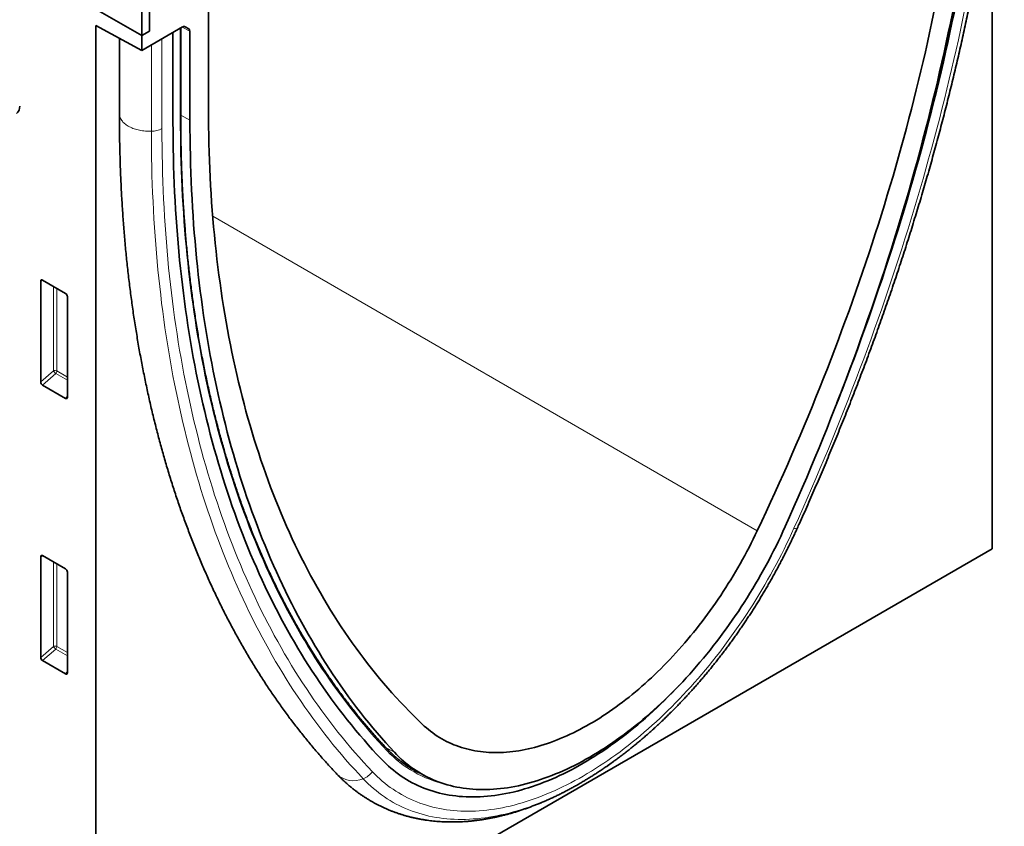
# Model space of a CAD drawing. Units: millimetres. Extents: x 75 to 2100, y 0 to 1460.
# Drawn here: x 864 to 1047, y 189 to 339 of the extents above; entities that cross this region are included whole.
import ezdxf

# ---------------------------------------------------------------- set-up
doc = ezdxf.new("R2010")
doc.units = ezdxf.units.MM
doc.header["$LTSCALE"] = 5
doc.linetypes.add('SLD-Durchgehend', pattern=[0])
doc.layers.get('0').update_dxf_attribs({"color": 1})
doc.layers.add('133730', color=7, linetype='Continuous')
doc.layers.add('TANGENT EDGES', color=4, linetype='Continuous')

# ---------------------------------------------------------------- blocks, each defined once
blk = doc.blocks.new('1042617-M_C_ISOMETRIC VIEW')
at = {"layer": '133730', "linetype": 'SLD-Durchgehend', "lineweight": 35}
for p, q in [((1044.61, 240.69), (1044.61, 365.98)), ((886.93, 335.83), (886.93, 354.51)), ((888.34, 336.65), (888.34, 355.33)), ((886.93, 335.83), (868.29, 346.59)), ((899.3, 342.57), (899.3, 322.15)), ((888.34, 336.65), (888.34, 340.32)), ((878.44, 337.7), (886.93, 333.06)), ((878.44, 337.7), (878.44, 144.76)), ((894.5, 337.43), (886.93, 333.06)), ((888.34, 336.65), (886.93, 335.83)), ((892.72, 319.79), (892.72, 336.4)), ((894.16, 320.68), (894.16, 337.23)), ((895, 337.48), (895.65, 337.11)), ((895.86, 320.17), (895.86, 336.65)), ((882.79, 335.32), (882.79, 321.35)), ((886.93, 335.83), (886.93, 333.06)), ((868.19, 271.66), (868.19, 290.31)), ((868.54, 290.51), (872.79, 288.06)), ((873.14, 287.46), (873.14, 268.81)), ((872.8, 268.58), (868.52, 271.06)), ((868.19, 220.59), (868.19, 239.24)), ((868.54, 239.44), (872.79, 236.98)), ((878.44, 144.76), (1044.61, 240.69)), ((873.14, 236.38), (873.14, 217.73)), ((872.8, 217.51), (868.52, 219.98)), ((937.48, 199.68), (939.34, 198.68)), ((973.34, 200.52), (973.53, 200.66))]:
    blk.add_line(p, q, dxfattribs=at)
at = {"layer": '133730', "linetype": 'SLD-Durchgehend', "lineweight": 35, "flags": 128}
for points in [[(1015.84, 267.76), (1016.2, 268.67), (1016.91, 270.5), (1017.61, 272.34), (1018.31, 274.17), (1019, 276.01), (1019.68, 277.85), (1020.35, 279.68), (1021.01, 281.52), (1021.66, 283.36), (1022.31, 285.2), (1022.94, 287.04), (1023.57, 288.88), (1024.19, 290.71), (1024.8, 292.55), (1025.4, 294.39), (1026, 296.23), (1026.58, 298.07), (1027.16, 299.9), (1027.72, 301.74), (1028.28, 303.57), (1028.83, 305.41), (1029.37, 307.24), (1029.9, 309.07), (1030.42, 310.9), (1030.93, 312.73), (1031.44, 314.56), (1031.93, 316.39), (1032.42, 318.22), (1032.9, 320.04), (1033.36, 321.86), (1033.82, 323.69), (1034.27, 325.51), (1034.71, 327.32), (1035.15, 329.14), (1035.57, 330.96), (1035.98, 332.77), (1036.38, 334.58), (1036.78, 336.39), (1037.16, 338.19), (1037.54, 339.99), (1037.91, 341.79), (1038.26, 343.59), (1038.61, 345.39), (1038.95, 347.18), (1039.28, 348.97), (1039.6, 350.76), (1039.91, 352.54), (1040.21, 354.32), (1040.5, 356.1), (1040.79, 357.88), (1041.06, 359.65), (1041.32, 361.42), (1041.58, 363.18), (1041.82, 364.94), (1042.05, 366.7), (1042.28, 368.45), (1042.5, 370.2), (1042.7, 371.95), (1042.9, 373.69), (1043.09, 375.43), (1043.26, 377.16), (1043.43, 378.89), (1043.59, 380.62), (1043.74, 382.34), (1043.88, 384.06), (1044.01, 385.77), (1044.13, 387.48), (1044.24, 389.18), (1044.34, 390.88), (1044.43, 392.57), (1044.51, 394.26), (1044.59, 395.95), (1044.65, 397.63), (1044.7, 399.3), (1044.75, 400.97), (1044.78, 402.63), (1044.8, 404.29), (1044.82, 405.94), (1044.82, 407.59)], [(1015.84, 267.76), (1016.2, 268.67), (1016.91, 270.5), (1017.61, 272.34), (1018.31, 274.17), (1019, 276.01), (1019.68, 277.85), (1020.35, 279.68), (1021.01, 281.52), (1021.66, 283.36), (1022.31, 285.2), (1022.94, 287.04), (1023.57, 288.88), (1024.19, 290.71), (1024.8, 292.55), (1025.4, 294.39), (1026, 296.23), (1026.58, 298.07), (1027.16, 299.9), (1027.72, 301.74), (1028.28, 303.57), (1028.83, 305.41), (1029.37, 307.24), (1029.9, 309.07), (1030.42, 310.9), (1030.93, 312.73), (1031.44, 314.56), (1031.93, 316.39), (1032.42, 318.22), (1032.9, 320.04), (1033.36, 321.86), (1033.82, 323.69), (1034.27, 325.51), (1034.71, 327.32), (1035.15, 329.14), (1035.57, 330.96), (1035.98, 332.77), (1036.38, 334.58), (1036.78, 336.39), (1037.16, 338.19), (1037.54, 339.99), (1037.91, 341.79), (1038.26, 343.59), (1038.61, 345.39), (1038.95, 347.18), (1039.28, 348.97), (1039.6, 350.76), (1039.91, 352.54), (1040.21, 354.32), (1040.5, 356.1), (1040.79, 357.88), (1041.06, 359.65), (1041.32, 361.42), (1041.58, 363.18), (1041.82, 364.94), (1042.05, 366.7), (1042.28, 368.45), (1042.5, 370.2), (1042.7, 371.95), (1042.9, 373.69), (1043.09, 375.43), (1043.26, 377.16), (1043.43, 378.89), (1043.59, 380.62), (1043.74, 382.34), (1043.88, 384.06), (1044.01, 385.77), (1044.13, 387.48), (1044.24, 389.18), (1044.34, 390.88), (1044.43, 392.57), (1044.51, 394.26), (1044.59, 395.95), (1044.65, 397.63), (1044.7, 399.3), (1044.75, 400.97), (1044.78, 402.63), (1044.8, 404.29), (1044.82, 405.94), (1044.82, 407.59)], [(1044.16, 405.78), (1044.16, 404.13), (1044.14, 402.48), (1044.12, 400.82), (1044.08, 399.15), (1044.04, 397.48), (1043.99, 395.81), (1043.93, 394.13), (1043.85, 392.44), (1043.77, 390.75), (1043.68, 389.06), (1043.58, 387.36), (1043.47, 385.66), (1043.35, 383.95), (1043.22, 382.23), (1043.08, 380.51), (1042.93, 378.79), (1042.77, 377.06), (1042.6, 375.33), (1042.42, 373.6), (1042.23, 371.86), (1042.04, 370.12), (1041.83, 368.37), (1041.61, 366.62), (1041.39, 364.86), (1041.15, 363.1), (1040.91, 361.34), (1040.65, 359.57), (1040.39, 357.81), (1040.11, 356.03), (1039.83, 354.26), (1039.54, 352.48), (1039.24, 350.69), (1038.92, 348.91), (1038.6, 347.12), (1038.27, 345.33), (1037.93, 343.54), (1037.58, 341.74), (1037.23, 339.94), (1036.86, 338.14), (1036.48, 336.33), (1036.1, 334.53), (1035.7, 332.72), (1035.29, 330.91), (1034.88, 329.09), (1034.46, 327.28), (1034.02, 325.46), (1033.58, 323.64), (1033.13, 321.82), (1032.67, 320), (1032.2, 318.17), (1031.72, 316.35), (1031.24, 314.52), (1030.74, 312.69), (1030.24, 310.86), (1029.72, 309.03), (1029.2, 307.19), (1028.66, 305.36), (1028.12, 303.53), (1027.57, 301.69), (1027.01, 299.85), (1026.45, 298.02), (1025.87, 296.18), (1025.28, 294.34), (1024.69, 292.5), (1024.08, 290.66), (1023.47, 288.83), (1022.85, 286.99), (1022.22, 285.15), (1021.58, 283.31), (1020.94, 281.47), (1020.28, 279.63), (1019.62, 277.79), (1018.95, 275.95), (1018.27, 274.11), (1017.58, 272.27), (1016.88, 270.44), (1016.17, 268.6), (1015.46, 266.76), (1014.73, 264.93), (1014, 263.09), (1013.26, 261.26), (1012.52, 259.43), (1011.76, 257.6), (1011, 255.77), (1010.22, 253.94), (1009.44, 252.11), (1008.65, 250.29), (1007.86, 248.46), (1007.05, 246.64), (1006.24, 244.82)], [(1001.07, 244.05), (1001.9, 245.81), (1002.72, 247.57), (1003.53, 249.33), (1004.34, 251.09), (1005.13, 252.86), (1005.92, 254.62), (1006.7, 256.39), (1007.47, 258.16), (1008.24, 259.93), (1008.99, 261.7), (1009.74, 263.48), (1010.48, 265.25), (1011.22, 267.03), (1011.94, 268.81), (1012.65, 270.58), (1013.36, 272.36), (1014.06, 274.14), (1014.75, 275.93), (1015.43, 277.71), (1016.11, 279.49), (1016.77, 281.27), (1017.43, 283.06), (1018.07, 284.84), (1018.71, 286.63), (1019.34, 288.41), (1019.97, 290.19), (1020.58, 291.98), (1021.18, 293.76), (1021.78, 295.55), (1022.37, 297.33), (1022.95, 299.12), (1023.51, 300.9), (1024.08, 302.68), (1024.63, 304.46), (1025.17, 306.24), (1025.7, 308.02), (1026.23, 309.8), (1026.74, 311.58), (1027.25, 313.36), (1027.75, 315.14), (1028.24, 316.91), (1028.72, 318.69), (1029.19, 320.46), (1029.65, 322.23), (1030.1, 324), (1030.55, 325.77), (1030.98, 327.53), (1031.4, 329.3), (1031.82, 331.06), (1032.23, 332.82), (1032.62, 334.58), (1033.01, 336.33), (1033.39, 338.09), (1033.76, 339.84), (1034.12, 341.59), (1034.47, 343.33), (1034.81, 345.08), (1035.14, 346.82), (1035.46, 348.56), (1035.77, 350.29), (1036.08, 352.02), (1036.37, 353.75), (1036.66, 355.48), (1036.93, 357.2), (1037.2, 358.92), (1037.45, 360.64), (1037.7, 362.35), (1037.93, 364.06), (1038.16, 365.76), (1038.38, 367.47), (1038.59, 369.16), (1038.78, 370.86), (1038.97, 372.55), (1039.15, 374.23), (1039.32, 375.92), (1039.48, 377.59), (1039.63, 379.27), (1039.77, 380.94), (1039.9, 382.6), (1040.02, 384.26), (1040.13, 385.92), (1040.24, 387.57), (1040.33, 389.21), (1040.41, 390.85), (1040.48, 392.49), (1040.55, 394.12), (1040.6, 395.74), (1040.64, 397.37), (1040.68, 398.98), (1040.7, 400.59), (1040.72, 402.2), (1040.72, 403.79)], [(899.3, 322.15), (899.3, 320.56), (899.32, 318.97), (899.34, 317.39), (899.38, 315.81), (899.42, 314.24), (899.47, 312.68), (899.54, 311.12), (899.61, 309.57), (899.69, 308.02), (899.78, 306.48), (899.89, 304.95), (900, 303.43), (900.12, 301.91), (900.25, 300.39), (900.39, 298.88), (900.54, 297.38), (900.7, 295.89), (900.87, 294.41), (901.05, 292.93), (901.24, 291.45), (901.44, 289.99), (901.64, 288.53), (901.86, 287.08), (902.09, 285.64), (902.32, 284.2), (902.57, 282.77), (902.83, 281.35), (903.09, 279.94), (903.37, 278.53), (903.65, 277.13), (903.94, 275.74), (904.25, 274.36), (904.56, 272.99), (904.88, 271.62), (905.21, 270.26), (905.55, 268.91), (905.9, 267.57), (906.26, 266.24), (906.63, 264.91), (907.01, 263.59), (907.4, 262.29), (907.79, 260.99), (908.2, 259.69), (908.62, 258.41), (909.04, 257.14), (909.48, 255.87), (909.92, 254.62), (910.37, 253.37), (910.83, 252.13), (911.3, 250.9), (911.78, 249.68), (912.27, 248.47), (912.77, 247.27), (913.28, 246.08), (913.79, 244.9), (914.32, 243.72), (914.85, 242.56), (915.39, 241.4), (915.95, 240.26), (916.51, 239.12), (917.08, 238), (917.65, 236.88), (918.24, 235.78), (918.84, 234.68), (919.44, 233.59), (920.05, 232.52), (920.68, 231.45), (921.31, 230.39), (921.95, 229.35), (922.59, 228.31), (923.25, 227.29), (923.92, 226.27), (924.59, 225.27), (925.27, 224.27), (925.96, 223.29), (926.66, 222.31), (927.37, 221.35), (928.08, 220.4), (928.81, 219.45), (929.54, 218.52), (930.28, 217.6), (931.03, 216.69), (931.78, 215.79), (932.55, 214.9), (933.32, 214.03), (934.1, 213.16), (934.89, 212.3), (935.69, 211.46), (936.49, 210.63), (937.3, 209.8), (938.12, 208.99), (938.95, 208.19)], [(931.36, 201.72), (930.54, 202.59), (929.73, 203.47), (928.93, 204.37), (928.14, 205.28), (927.35, 206.19), (926.57, 207.12), (925.8, 208.06), (925.04, 209.01), (924.28, 209.97), (923.54, 210.94), (922.8, 211.92), (922.07, 212.91), (921.35, 213.91), (920.64, 214.92), (919.93, 215.95), (919.24, 216.98), (918.55, 218.02), (917.87, 219.08), (917.2, 220.14), (916.54, 221.21), (915.88, 222.3), (915.24, 223.39), (914.6, 224.49), (913.97, 225.61), (913.36, 226.73), (912.75, 227.86), (912.14, 229.01), (911.55, 230.16), (910.97, 231.32), (910.39, 232.5), (909.82, 233.68), (909.27, 234.87), (908.72, 236.07), (908.18, 237.28), (907.65, 238.5), (907.12, 239.73), (906.61, 240.96), (906.11, 242.21), (905.61, 243.47), (905.13, 244.73), (904.65, 246.01), (904.18, 247.29), (903.72, 248.58), (903.27, 249.88), (902.83, 251.19), (902.4, 252.51), (901.98, 253.84), (901.57, 255.17), (901.16, 256.52), (900.77, 257.87), (900.38, 259.23), (900.01, 260.6), (899.64, 261.97), (899.28, 263.36), (898.93, 264.75), (898.6, 266.16), (898.27, 267.57), (897.95, 268.98), (897.64, 270.41), (897.33, 271.84), (897.04, 273.28), (896.76, 274.73), (896.49, 276.19), (896.22, 277.65), (895.97, 279.12), (895.73, 280.6), (895.49, 282.09), (895.27, 283.58), (895.05, 285.08), (894.84, 286.59), (894.65, 288.11), (894.46, 289.63), (894.28, 291.16), (894.11, 292.69), (893.96, 294.24), (893.81, 295.79), (893.67, 297.34), (893.54, 298.9), (893.42, 300.47), (893.31, 302.05), (893.21, 303.63), (893.11, 305.22), (893.03, 306.81), (892.96, 308.41), (892.9, 310.02), (892.84, 311.63), (892.8, 313.25), (892.77, 314.88), (892.74, 316.51), (892.73, 318.14), (892.72, 319.79)], [(931.36, 201.72), (930.54, 202.59), (929.73, 203.47), (928.93, 204.37), (928.14, 205.28), (927.35, 206.19), (926.57, 207.12), (925.8, 208.06), (925.04, 209.01), (924.28, 209.97), (923.54, 210.94), (922.8, 211.92), (922.07, 212.91), (921.35, 213.91), (920.64, 214.92), (919.93, 215.95), (919.24, 216.98), (918.55, 218.02), (917.87, 219.08), (917.2, 220.14), (916.54, 221.21), (915.88, 222.3), (915.24, 223.39), (914.6, 224.49), (913.97, 225.61), (913.36, 226.73), (912.75, 227.86), (912.14, 229.01), (911.55, 230.16), (910.97, 231.32), (910.39, 232.5), (909.82, 233.68), (909.27, 234.87), (908.72, 236.07), (908.18, 237.28), (907.65, 238.5), (907.12, 239.73), (906.61, 240.96), (906.11, 242.21), (905.61, 243.47), (905.13, 244.73), (904.65, 246.01), (904.18, 247.29), (903.72, 248.58), (903.27, 249.88), (902.83, 251.19), (902.4, 252.51), (901.98, 253.84), (901.57, 255.17), (901.16, 256.52), (900.77, 257.87), (900.38, 259.23), (900.01, 260.6), (899.64, 261.97), (899.28, 263.36), (898.93, 264.75), (898.6, 266.16), (898.27, 267.57), (897.95, 268.98), (897.64, 270.41), (897.33, 271.84), (897.04, 273.28), (896.76, 274.73), (896.49, 276.19), (896.22, 277.65), (895.97, 279.12), (895.73, 280.6), (895.49, 282.09), (895.27, 283.58), (895.05, 285.08), (894.84, 286.59), (894.65, 288.11), (894.46, 289.63), (894.28, 291.16), (894.11, 292.69), (893.96, 294.24), (893.81, 295.79), (893.67, 297.34), (893.54, 298.9), (893.42, 300.47), (893.31, 302.05), (893.21, 303.63), (893.11, 305.22), (893.03, 306.81), (892.96, 308.41), (892.9, 310.02), (892.84, 311.63), (892.8, 313.25), (892.77, 314.88), (892.74, 316.51), (892.73, 318.14), (892.72, 319.79)], [(933.78, 202.99), (932.97, 203.87), (932.16, 204.76), (931.37, 205.67), (930.58, 206.58), (929.8, 207.51), (929.03, 208.45), (928.26, 209.39), (927.51, 210.35), (926.76, 211.32), (926.02, 212.3), (925.29, 213.29), (924.56, 214.29), (923.85, 215.3), (923.14, 216.32), (922.45, 217.36), (921.76, 218.4), (921.07, 219.45), (920.4, 220.51), (919.74, 221.59), (919.08, 222.67), (918.44, 223.76), (917.8, 224.86), (917.17, 225.98), (916.55, 227.1), (915.94, 228.23), (915.33, 229.37), (914.74, 230.53), (914.15, 231.69), (913.58, 232.86), (913.01, 234.04), (912.45, 235.23), (911.9, 236.43), (911.36, 237.64), (910.82, 238.86), (910.3, 240.09), (909.79, 241.32), (909.28, 242.57), (908.78, 243.83), (908.3, 245.09), (907.82, 246.37), (907.35, 247.65), (906.89, 248.94), (906.44, 250.24), (906, 251.55), (905.56, 252.87), (905.14, 254.19), (904.73, 255.53), (904.32, 256.87), (903.93, 258.23), (903.54, 259.59), (903.16, 260.96), (902.79, 262.33), (902.44, 263.72), (902.09, 265.11), (901.75, 266.52), (901.42, 267.93), (901.1, 269.34), (900.79, 270.77), (900.48, 272.2), (900.19, 273.64), (899.91, 275.09), (899.63, 276.55), (899.37, 278.01), (899.12, 279.49), (898.87, 280.97), (898.64, 282.45), (898.41, 283.95), (898.19, 285.45), (897.99, 286.96), (897.79, 288.47), (897.6, 290), (897.42, 291.53), (897.25, 293.06), (897.09, 294.6), (896.95, 296.15), (896.81, 297.71), (896.67, 299.28), (896.55, 300.84), (896.44, 302.42), (896.34, 304), (896.25, 305.59), (896.17, 307.19), (896.1, 308.79), (896.03, 310.4), (895.98, 312.01), (895.94, 313.63), (895.9, 315.26), (895.88, 316.89), (895.86, 318.52), (895.86, 320.17)], [(1006.24, 244.82), (1005.83, 243.91), (1005.41, 243.01), (1004.98, 242.12), (1004.55, 241.22), (1004.1, 240.33), (1003.64, 239.44), (1003.18, 238.56), (1002.71, 237.67), (1002.23, 236.8), (1001.74, 235.92), (1001.24, 235.05), (1000.74, 234.19), (1000.23, 233.33), (999.7, 232.48), (999.18, 231.63), (998.64, 230.78), (998.1, 229.95), (997.55, 229.11), (996.99, 228.29), (996.43, 227.47), (995.86, 226.66), (995.28, 225.85), (994.69, 225.05), (994.1, 224.26), (993.51, 223.48), (992.9, 222.7), (992.3, 221.93), (991.68, 221.17), (991.06, 220.42), (990.44, 219.67), (989.81, 218.94), (989.17, 218.21), (988.53, 217.49), (987.89, 216.78), (987.24, 216.08), (986.58, 215.39), (985.92, 214.71), (985.26, 214.04), (984.6, 213.38), (983.93, 212.73), (983.25, 212.09), (982.58, 211.46), (981.9, 210.84), (981.21, 210.23), (980.53, 209.64), (979.84, 209.05), (979.15, 208.48), (978.45, 207.91), (977.76, 207.36), (977.06, 206.82), (976.36, 206.3), (975.66, 205.78), (974.95, 205.28), (974.25, 204.79), (973.55, 204.31), (972.84, 203.84), (972.13, 203.39), (971.43, 202.95), (970.72, 202.52), (970.01, 202.1), (969.3, 201.7), (968.6, 201.31), (967.89, 200.94), (967.18, 200.57), (966.48, 200.22), (965.77, 199.89), (965.07, 199.57), (964.36, 199.26), (963.66, 198.97), (962.96, 198.69), (962.26, 198.42), (961.57, 198.17), (960.88, 197.93), (960.18, 197.71), (959.5, 197.5), (958.81, 197.3), (958.13, 197.12), (957.45, 196.95), (956.77, 196.8), (956.1, 196.66), (955.43, 196.54), (954.76, 196.43), (954.1, 196.34), (953.44, 196.26), (952.78, 196.19), (952.13, 196.14), (951.49, 196.11), (950.85, 196.09), (950.21, 196.08), (949.58, 196.09), (948.96, 196.11), (948.34, 196.15), (947.72, 196.2), (947.12, 196.27), (946.51, 196.35), (945.92, 196.44), (945.33, 196.55), (944.74, 196.68), (944.17, 196.82), (943.59, 196.97), (943.03, 197.14), (942.47, 197.32), (941.92, 197.52), (941.38, 197.73), (940.84, 197.95), (940.32, 198.19), (939.8, 198.45), (939.28, 198.71), (938.78, 198.99), (938.28, 199.29), (937.79, 199.6), (937.31, 199.92), (936.84, 200.26), (936.38, 200.61), (935.92, 200.97), (935.48, 201.35), (935.04, 201.74), (934.61, 202.14), (934.19, 202.56), (933.78, 202.99)], [(938.95, 208.19), (939.32, 207.85), (939.7, 207.51), (940.08, 207.19), (940.48, 206.88), (940.88, 206.58), (941.29, 206.29), (941.7, 206.01), (942.12, 205.75), (942.55, 205.49), (942.99, 205.25), (943.43, 205.02), (943.88, 204.8), (944.33, 204.6), (944.79, 204.4), (945.26, 204.22), (945.73, 204.05), (946.21, 203.89), (946.7, 203.74), (947.19, 203.61), (947.68, 203.49), (948.19, 203.38), (948.69, 203.28), (949.21, 203.2), (949.72, 203.12), (950.25, 203.06), (950.77, 203.01), (951.31, 202.98), (951.84, 202.95), (952.38, 202.94), (952.93, 202.94), (953.48, 202.95), (954.03, 202.98), (954.59, 203.02), (955.15, 203.07), (955.72, 203.13), (956.29, 203.21), (956.86, 203.29), (957.44, 203.39), (958.01, 203.5), (958.6, 203.63), (959.18, 203.76), (959.77, 203.91), (960.36, 204.07), (960.95, 204.24), (961.54, 204.43), (962.14, 204.62), (962.74, 204.83), (963.34, 205.05), (963.94, 205.28), (964.54, 205.53), (965.15, 205.78), (965.75, 206.05), (966.36, 206.33), (966.96, 206.62), (967.57, 206.92), (968.18, 207.23), (968.79, 207.56), (969.4, 207.89), (970.01, 208.24), (970.62, 208.6), (971.23, 208.97), (971.84, 209.34), (972.45, 209.73), (973.06, 210.14), (973.66, 210.55), (974.27, 210.97), (974.88, 211.4), (975.48, 211.84), (976.08, 212.3), (976.68, 212.76), (977.28, 213.23), (977.88, 213.71), (978.48, 214.21), (979.07, 214.71), (979.66, 215.22), (980.25, 215.74), (980.84, 216.27), (981.43, 216.81), (982.01, 217.35), (982.59, 217.91), (983.16, 218.48), (983.73, 219.05), (984.3, 219.63), (984.87, 220.22), (985.43, 220.82), (985.99, 221.43), (986.54, 222.04), (987.09, 222.66), (987.64, 223.29), (988.18, 223.93), (988.71, 224.57), (989.25, 225.22), (989.77, 225.88), (990.3, 226.54), (990.82, 227.22), (991.33, 227.89), (991.84, 228.58), (992.34, 229.27), (992.83, 229.96), (993.32, 230.66), (993.81, 231.37), (994.29, 232.08), (994.76, 232.8), (995.23, 233.52), (995.69, 234.25), (996.15, 234.98), (996.59, 235.71), (997.04, 236.46), (997.47, 237.2), (997.9, 237.95), (998.32, 238.7), (998.74, 239.46), (999.14, 240.21), (999.54, 240.98), (999.94, 241.74), (1000.32, 242.51), (1000.7, 243.28), (1001.07, 244.05)], [(931.36, 201.72), (931.79, 201.28), (932.22, 200.85), (932.67, 200.44), (933.12, 200.04), (933.58, 199.66), (934.06, 199.29), (934.54, 198.93), (935.02, 198.59), (935.52, 198.26), (936.03, 197.95), (936.54, 197.65), (937.07, 197.36), (937.6, 197.09), (938.13, 196.83), (938.68, 196.59), (939.24, 196.36), (939.8, 196.15), (940.37, 195.95), (940.94, 195.76), (941.52, 195.59), (942.11, 195.44), (942.71, 195.3), (943.31, 195.17), (943.92, 195.06), (944.54, 194.97), (945.16, 194.89), (945.79, 194.82), (946.42, 194.77), (947.06, 194.73), (947.71, 194.71), (948.36, 194.71), (949.02, 194.72), (949.68, 194.74), (950.34, 194.78), (951.01, 194.83), (951.69, 194.9), (952.37, 194.99), (953.05, 195.09), (953.74, 195.2), (954.43, 195.33), (955.12, 195.47), (955.82, 195.63), (956.52, 195.81), (957.23, 195.99), (957.93, 196.2), (958.64, 196.41), (959.36, 196.64), (960.07, 196.89), (960.79, 197.15), (961.51, 197.43), (962.23, 197.72), (962.95, 198.02), (963.68, 198.34), (964.4, 198.67), (965.13, 199.02), (965.86, 199.38), (966.59, 199.75), (967.31, 200.14), (968.04, 200.54), (968.77, 200.95), (969.5, 201.38), (970.23, 201.82), (970.96, 202.27), (971.69, 202.74), (972.42, 203.22), (973.14, 203.72), (973.87, 204.22), (974.59, 204.74), (975.32, 205.27), (976.04, 205.81), (976.76, 206.37), (977.47, 206.94), (978.19, 207.52), (978.9, 208.11), (979.61, 208.71), (980.32, 209.32), (981.02, 209.95), (981.73, 210.59), (982.42, 211.23), (983.12, 211.89), (983.81, 212.56), (984.5, 213.24), (985.18, 213.93), (985.86, 214.63), (986.53, 215.34), (986.54, 215.35)], [(931.36, 201.72), (931.79, 201.28), (932.22, 200.85), (932.67, 200.44), (933.12, 200.04), (933.58, 199.66), (934.06, 199.29), (934.54, 198.93), (935.02, 198.59), (935.52, 198.26), (936.03, 197.95), (936.54, 197.65), (937.07, 197.36), (937.6, 197.09), (938.13, 196.83), (938.68, 196.59), (939.24, 196.36), (939.8, 196.15), (940.37, 195.95), (940.94, 195.76), (941.52, 195.59), (942.11, 195.44), (942.71, 195.3), (943.31, 195.17), (943.92, 195.06), (944.54, 194.97), (945.16, 194.89), (945.79, 194.82), (946.42, 194.77), (947.06, 194.73), (947.71, 194.71), (948.36, 194.71), (949.02, 194.72), (949.68, 194.74), (950.34, 194.78), (951.01, 194.83), (951.69, 194.9), (952.37, 194.99), (953.05, 195.09), (953.74, 195.2), (954.43, 195.33), (955.12, 195.47), (955.82, 195.63), (956.52, 195.81), (957.23, 195.99), (957.93, 196.2), (958.64, 196.41), (959.36, 196.64), (960.07, 196.89), (960.79, 197.15), (961.51, 197.43), (962.23, 197.72), (962.95, 198.02), (963.68, 198.34), (964.4, 198.67), (965.13, 199.02), (965.86, 199.38), (966.59, 199.75), (967.31, 200.14), (968.04, 200.54), (968.77, 200.95), (969.5, 201.38), (970.23, 201.82), (970.96, 202.27), (971.69, 202.74), (972.42, 203.22), (973.14, 203.72), (973.87, 204.22), (974.59, 204.74), (975.32, 205.27), (976.04, 205.81), (976.76, 206.37), (977.47, 206.94), (978.19, 207.52), (978.9, 208.11), (979.61, 208.71), (980.32, 209.32), (981.02, 209.95), (981.73, 210.59), (982.42, 211.23), (983.12, 211.89), (983.81, 212.56), (984.5, 213.24), (985.18, 213.93), (985.86, 214.63), (986.53, 215.34), (986.54, 215.35)], [(973.23, 200.44), (973.71, 200.78), (974.41, 201.28)]]:
    blk.add_lwpolyline(points, dxfattribs=at)
at = {"layer": '133730', "linetype": 'SLD-Durchgehend', "lineweight": 35}
for centre, radius, start, end in [((862.81, 322.61), 1.5, 305.4523, 5.8599), ((947.7, 217.86), 20.88, 236.9711, 243.0715), ((947.35, 218.09), 20.91, 240.5815, 244.1684)]:
    blk.add_arc(centre, radius, start, end, dxfattribs=at)
for centre, major_axis, ratio, start_param, end_param in [((894.5, 336.61), (0.5, 0.867), 0.576986, 0.000261, 0.784974), ((895.15, 336.24), (0.5, 0.867), 0.576986, 5.498049, 6.283447), ((868.55, 290.09), (-0.258, 0.446), 0.560226, 5.512943, 7.053581), ((872.78, 287.65), (-0.25, 0.433), 0.595062, 3.942156, 5.482794), ((868.55, 271.49), (-0.218, 0.463), 0.616456, 0.91829, 2.415633), ((872.78, 269.05), (-0.245, 0.492), 0.533247, 2.464789, 3.962133), ((868.55, 239.02), (-0.258, 0.446), 0.560226, 5.512943, 7.053581), ((872.78, 236.58), (-0.25, 0.433), 0.595062, 3.942156, 5.482794), ((868.55, 220.42), (-0.218, 0.463), 0.616456, 0.91829, 2.415633), ((872.78, 217.97), (-0.245, 0.492), 0.533247, 2.464789, 3.962133)]:
    blk.add_ellipse(centre, major_axis=major_axis, ratio=ratio, start_param=start_param, end_param=end_param, dxfattribs=at)
for points, knots in [([(1008.47, 244.5), (1008.6, 244.81), (1009, 245.69), (1009.66, 247.15), (1010.43, 248.89), (1011.19, 250.63), (1011.95, 252.37), (1012.7, 254.12), (1013.44, 255.86), (1014.18, 257.61), (1014.9, 259.36), (1015.62, 261.11), (1016.34, 262.86), (1017.04, 264.61), (1017.74, 266.36), (1018.43, 268.11), (1019.12, 269.86), (1019.79, 271.62), (1020.46, 273.37), (1021.12, 275.13), (1021.78, 276.88), (1022.42, 278.64), (1023.06, 280.39), (1023.69, 282.15), (1024.31, 283.91), (1024.93, 285.66), (1025.54, 287.42), (1026.13, 289.18), (1026.73, 290.94), (1027.31, 292.69), (1027.89, 294.45), (1028.46, 296.21), (1029.02, 297.96), (1029.57, 299.72), (1030.11, 301.47), (1030.65, 303.23), (1031.18, 304.98), (1031.7, 306.73), (1032.21, 308.49), (1032.72, 310.24), (1033.22, 311.99), (1033.7, 313.74), (1034.19, 315.49), (1034.66, 317.24), (1035.12, 318.98), (1035.58, 320.73), (1036.03, 322.47), (1036.47, 324.21), (1036.9, 325.95), (1037.32, 327.69), (1037.74, 329.43), (1038.15, 331.17), (1038.55, 332.9), (1038.94, 334.64), (1039.32, 336.37), (1039.69, 338.1), (1040.06, 339.82), (1040.42, 341.55), (1040.77, 343.27), (1041.11, 344.99), (1041.44, 346.71), (1041.76, 348.42), (1042.08, 350.14), (1042.38, 351.85), (1042.68, 353.56), (1042.97, 355.26), (1043.26, 356.97), (1043.53, 358.67), (1043.79, 360.36), (1044.05, 362.06), (1044.3, 363.75), (1044.54, 365.44), (1044.77, 367.12), (1044.99, 368.81), (1045.2, 370.49), (1045.41, 372.16), (1045.61, 373.83), (1045.79, 375.5), (1045.93, 376.71), (1045.99, 377.37), (1046, 377.47)], [0, 0, 0, 0, 0.006865, 0.019895, 0.032926, 0.045957, 0.058987, 0.072018, 0.085049, 0.098081, 0.111112, 0.124143, 0.137175, 0.150206, 0.163238, 0.17627, 0.189302, 0.202334, 0.215366, 0.228398, 0.24143, 0.254463, 0.267496, 0.280528, 0.293561, 0.306594, 0.319628, 0.332661, 0.345695, 0.358728, 0.371762, 0.384796, 0.39783, 0.410865, 0.423899, 0.436934, 0.449969, 0.463004, 0.476039, 0.489074, 0.50211, 0.515146, 0.528182, 0.541218, 0.554254, 0.567291, 0.580327, 0.593364, 0.606401, 0.619439, 0.632476, 0.645514, 0.658552, 0.67159, 0.684628, 0.697667, 0.710706, 0.723745, 0.736784, 0.749823, 0.762863, 0.775903, 0.788943, 0.801983, 0.815024, 0.828065, 0.841106, 0.854147, 0.867188, 0.88023, 0.893272, 0.906314, 0.919356, 0.932399, 0.945441, 0.958484, 0.971527, 0.984571, 0.997614, 1, 1, 1, 1]), ([(882.79, 321.35), (882.79, 321.07), (882.79, 320.26), (882.8, 318.93), (882.81, 317.36), (882.84, 315.78), (882.88, 314.22), (882.92, 312.65), (882.97, 311.1), (883.03, 309.55), (883.1, 308), (883.18, 306.46), (883.27, 304.92), (883.37, 303.39), (883.47, 301.87), (883.59, 300.35), (883.71, 298.84), (883.84, 297.33), (883.98, 295.83), (884.13, 294.33), (884.29, 292.84), (884.46, 291.36), (884.63, 289.88), (884.82, 288.41), (885.01, 286.94), (885.21, 285.48), (885.42, 284.03), (885.64, 282.58), (885.87, 281.14), (886.11, 279.71), (886.35, 278.28), (886.6, 276.86), (886.87, 275.45), (887.14, 274.04), (887.42, 272.64), (887.71, 271.24), (888, 269.86), (888.31, 268.48), (888.62, 267.1), (888.95, 265.74), (889.28, 264.38), (889.62, 263.02), (889.97, 261.68), (890.33, 260.34), (890.69, 259.01), (891.07, 257.69), (891.45, 256.37), (891.84, 255.07), (892.24, 253.77), (892.65, 252.47), (893.07, 251.19), (893.49, 249.91), (893.92, 248.64), (894.37, 247.38), (894.82, 246.13), (895.28, 244.88), (895.74, 243.64), (896.22, 242.41), (896.7, 241.19), (897.19, 239.98), (897.69, 238.77), (898.2, 237.58), (898.72, 236.39), (899.24, 235.21), (899.78, 234.04), (900.32, 232.87), (900.87, 231.72), (901.43, 230.57), (901.99, 229.43), (902.56, 228.31), (903.15, 227.19), (903.74, 226.07), (904.33, 224.97), (904.94, 223.88), (905.55, 222.79), (906.17, 221.72), (906.8, 220.65), (907.44, 219.59), (908.08, 218.55), (908.74, 217.51), (909.4, 216.48), (910.06, 215.45), (910.74, 214.44), (911.42, 213.44), (912.11, 212.45), (912.81, 211.46), (913.52, 210.49), (914.23, 209.52), (914.95, 208.57), (915.68, 207.62), (916.41, 206.69), (917.16, 205.76), (917.91, 204.84), (918.66, 203.94), (919.43, 203.04), (920.2, 202.15), (920.98, 201.27), (921.77, 200.41), (922.48, 199.64), (922.93, 199.16), (923.12, 198.96)], [0, 0, 0, 0, 0.005446, 0.015777, 0.026107, 0.036438, 0.046769, 0.057099, 0.06743, 0.077761, 0.088092, 0.098424, 0.108755, 0.119086, 0.129417, 0.139748, 0.150079, 0.160409, 0.17074, 0.18107, 0.191401, 0.201731, 0.212061, 0.22239, 0.23272, 0.243048, 0.253377, 0.263705, 0.274033, 0.28436, 0.294687, 0.305013, 0.315339, 0.325664, 0.335988, 0.346311, 0.356634, 0.366956, 0.377277, 0.387598, 0.397917, 0.408235, 0.418552, 0.428869, 0.439184, 0.449497, 0.45981, 0.470121, 0.480431, 0.490739, 0.501046, 0.511352, 0.521655, 0.531957, 0.542258, 0.552556, 0.562853, 0.573148, 0.583441, 0.593732, 0.60402, 0.614307, 0.624591, 0.634873, 0.645153, 0.65543, 0.665705, 0.675978, 0.686248, 0.696515, 0.706779, 0.717041, 0.7273, 0.737556, 0.747809, 0.75806, 0.768307, 0.778551, 0.788793, 0.799031, 0.809266, 0.819498, 0.829727, 0.839952, 0.850174, 0.860394, 0.870609, 0.880822, 0.891031, 0.901237, 0.91144, 0.921639, 0.931836, 0.942029, 0.952218, 0.962405, 0.972589, 0.982769, 0.992946, 1, 1, 1, 1]), ([(932.46, 203.57), (932.33, 203.72), (931.94, 204.13), (931.29, 204.83), (930.53, 205.67), (929.78, 206.51), (929.03, 207.37), (928.29, 208.24), (927.56, 209.11), (926.84, 210), (926.12, 210.89), (925.41, 211.8), (924.71, 212.71), (924.02, 213.63), (923.33, 214.57), (922.65, 215.51), (921.98, 216.46), (921.31, 217.42), (920.66, 218.39), (920.01, 219.37), (919.36, 220.36), (918.73, 221.35), (918.1, 222.36), (917.48, 223.37), (916.87, 224.4), (916.27, 225.43), (915.67, 226.47), (915.08, 227.52), (914.5, 228.58), (913.93, 229.65), (913.36, 230.73), (912.8, 231.82), (912.25, 232.91), (911.71, 234.01), (911.18, 235.12), (910.65, 236.24), (910.13, 237.37), (909.62, 238.51), (909.12, 239.66), (908.63, 240.81), (908.14, 241.97), (907.66, 243.14), (907.19, 244.32), (906.73, 245.51), (906.27, 246.7), (905.83, 247.9), (905.39, 249.11), (904.96, 250.33), (904.54, 251.56), (904.13, 252.79), (903.72, 254.03), (903.32, 255.28), (902.93, 256.54), (902.55, 257.81), (902.18, 259.08), (901.82, 260.36), (901.46, 261.65), (901.11, 262.94), (900.78, 264.24), (900.44, 265.55), (900.12, 266.87), (899.81, 268.19), (899.5, 269.53), (899.21, 270.86), (898.92, 272.21), (898.64, 273.56), (898.36, 274.92), (898.1, 276.29), (897.84, 277.66), (897.6, 279.04), (897.36, 280.43), (897.13, 281.82), (896.91, 283.22), (896.7, 284.62), (896.49, 286.04), (896.3, 287.46), (896.11, 288.88), (895.93, 290.31), (895.76, 291.75), (895.6, 293.2), (895.44, 294.65), (895.3, 296.1), (895.16, 297.56), (895.04, 299.03), (894.92, 300.51), (894.81, 301.99), (894.71, 303.47), (894.61, 304.96), (894.53, 306.46), (894.45, 307.96), (894.38, 309.47), (894.33, 310.98), (894.28, 312.5), (894.23, 314.03), (894.2, 315.56), (894.18, 317.09), (894.16, 318.63), (894.16, 319.83), (894.16, 320.51), (894.16, 320.68)], [0, 0, 0, 0, 0.005487, 0.015926, 0.026365, 0.036804, 0.047242, 0.057681, 0.068119, 0.078557, 0.088994, 0.099432, 0.109869, 0.120306, 0.130743, 0.14118, 0.151616, 0.162053, 0.172489, 0.182925, 0.19336, 0.203796, 0.214231, 0.224667, 0.235102, 0.245536, 0.255971, 0.266405, 0.27684, 0.287274, 0.297708, 0.308142, 0.318575, 0.329009, 0.339442, 0.349875, 0.360308, 0.370741, 0.381174, 0.391607, 0.402039, 0.412471, 0.422904, 0.433336, 0.443768, 0.4542, 0.464631, 0.475063, 0.485495, 0.495926, 0.506358, 0.516789, 0.52722, 0.537651, 0.548082, 0.558513, 0.568944, 0.579375, 0.589806, 0.600237, 0.610667, 0.621098, 0.631529, 0.641959, 0.65239, 0.66282, 0.67325, 0.683681, 0.694111, 0.704541, 0.714972, 0.725402, 0.735832, 0.746262, 0.756692, 0.767122, 0.777552, 0.787983, 0.798413, 0.808843, 0.819273, 0.829703, 0.840133, 0.850563, 0.860993, 0.871423, 0.881853, 0.892283, 0.902713, 0.913142, 0.923572, 0.934002, 0.944432, 0.954862, 0.965292, 0.975722, 0.986152, 0.996582, 1, 1, 1, 1]), ([(974.42, 201.29), (974.5, 201.35), (974.8, 201.57), (975.32, 201.95), (975.98, 202.45), (976.64, 202.95), (977.29, 203.46), (977.94, 203.99), (978.59, 204.52), (979.24, 205.05), (979.88, 205.6), (980.52, 206.16), (981.16, 206.72), (981.8, 207.29), (982.43, 207.87), (983.07, 208.46), (983.69, 209.06), (984.32, 209.66), (984.94, 210.28), (985.56, 210.9), (986.18, 211.52), (986.79, 212.16), (987.4, 212.8), (988.01, 213.45), (988.61, 214.11), (989.21, 214.77), (989.8, 215.44), (990.39, 216.12), (990.98, 216.8), (991.56, 217.49), (992.13, 218.19), (992.71, 218.89), (993.28, 219.6), (993.84, 220.31), (994.4, 221.03), (994.95, 221.76), (995.5, 222.49), (996.05, 223.23), (996.59, 223.97), (997.12, 224.72), (997.65, 225.47), (998.18, 226.23), (998.7, 227), (999.21, 227.76), (999.72, 228.54), (1000.22, 229.31), (1000.72, 230.1), (1001.21, 230.88), (1001.69, 231.67), (1002.17, 232.47), (1002.64, 233.26), (1003.11, 234.07), (1003.57, 234.87), (1004.02, 235.68), (1004.47, 236.49), (1004.91, 237.31), (1005.35, 238.12), (1005.78, 238.95), (1006.2, 239.77), (1006.61, 240.6), (1007.02, 241.42), (1007.42, 242.26), (1007.82, 243.09), (1008.16, 243.84), (1008.38, 244.31), (1008.47, 244.5)], [0, 0, 0, 0, 0.006105, 0.022268, 0.038428, 0.054587, 0.070743, 0.086897, 0.103048, 0.119197, 0.135344, 0.151489, 0.167631, 0.183771, 0.199909, 0.216044, 0.232177, 0.248308, 0.264437, 0.280563, 0.296688, 0.31281, 0.328931, 0.34505, 0.361166, 0.377281, 0.393394, 0.409506, 0.425615, 0.441723, 0.45783, 0.473935, 0.490039, 0.506141, 0.522242, 0.538342, 0.554441, 0.570539, 0.586636, 0.602732, 0.618827, 0.634921, 0.651014, 0.667107, 0.6832, 0.699291, 0.715383, 0.731474, 0.747564, 0.763655, 0.779745, 0.795835, 0.811926, 0.828016, 0.844106, 0.860197, 0.876288, 0.892379, 0.90847, 0.924562, 0.940655, 0.956748, 0.972842, 0.988936, 1, 1, 1, 1]), ([(936.33, 200.34), (936.26, 200.39), (936.05, 200.53), (935.71, 200.76), (935.3, 201.06), (934.9, 201.36), (934.5, 201.68), (934.11, 202), (933.73, 202.34), (933.35, 202.68), (932.99, 203.04), (932.69, 203.34), (932.52, 203.52), (932.46, 203.57)], [0, 0, 0, 0, 0.049892, 0.150438, 0.250979, 0.351512, 0.452036, 0.552549, 0.653049, 0.753536, 0.854007, 0.954462, 1, 1, 1, 1]), ([(923.12, 198.96), (923.19, 198.88), (923.41, 198.65), (923.77, 198.29), (924.2, 197.87), (924.63, 197.47), (925.07, 197.08), (925.52, 196.69), (925.97, 196.32), (926.43, 195.96), (926.9, 195.61), (927.37, 195.27), (927.85, 194.94), (928.33, 194.62), (928.82, 194.31), (929.32, 194.01), (929.82, 193.72), (930.33, 193.44), (930.85, 193.18), (931.37, 192.92), (931.9, 192.67), (932.43, 192.44), (932.97, 192.21), (933.51, 192), (934.06, 191.8), (934.62, 191.61), (935.18, 191.43), (935.74, 191.26), (936.31, 191.1), (936.89, 190.95), (937.47, 190.82), (938.05, 190.69), (938.64, 190.58), (939.24, 190.48), (939.84, 190.39), (940.44, 190.31), (941.05, 190.24), (941.66, 190.18), (942.28, 190.14), (942.9, 190.1), (943.53, 190.08), (944.16, 190.07), (944.79, 190.07), (945.43, 190.08), (946.07, 190.11), (946.72, 190.14), (947.36, 190.19), (948.02, 190.25), (948.67, 190.32), (949.33, 190.4), (949.99, 190.5), (950.65, 190.6), (951.32, 190.72), (951.99, 190.85), (952.66, 190.99), (953.33, 191.14), (954, 191.31), (954.68, 191.48), (955.36, 191.67), (956.04, 191.87), (956.72, 192.08), (957.4, 192.3), (958.09, 192.54), (958.77, 192.78), (959.46, 193.04), (960.14, 193.3), (960.83, 193.58), (961.52, 193.87), (962.2, 194.17), (962.89, 194.48), (963.58, 194.8), (964.27, 195.13), (964.95, 195.48), (965.64, 195.83), (966.33, 196.19), (967.01, 196.57), (967.7, 196.95), (968.38, 197.35), (969.07, 197.75), (969.75, 198.17), (970.43, 198.59), (971.11, 199.02), (971.79, 199.47), (972.47, 199.92), (972.95, 200.25), (973.2, 200.43), (973.23, 200.45)], [0, 0, 0, 0, 0.006835, 0.018616, 0.030381, 0.042124, 0.053848, 0.065554, 0.077243, 0.088918, 0.100579, 0.112228, 0.123868, 0.135499, 0.147124, 0.158745, 0.170363, 0.18198, 0.193598, 0.205219, 0.216843, 0.228474, 0.240113, 0.251761, 0.263421, 0.275094, 0.286782, 0.298487, 0.310209, 0.32195, 0.333711, 0.345494, 0.3573, 0.36913, 0.380984, 0.392864, 0.404769, 0.416701, 0.42866, 0.440646, 0.452659, 0.464699, 0.476767, 0.488862, 0.500983, 0.513131, 0.525305, 0.537504, 0.549727, 0.561974, 0.574244, 0.586536, 0.598849, 0.611182, 0.623535, 0.635905, 0.648292, 0.660695, 0.673113, 0.685545, 0.69799, 0.710446, 0.722913, 0.73539, 0.747875, 0.760369, 0.772869, 0.785375, 0.797887, 0.810403, 0.822923, 0.835446, 0.847972, 0.8605, 0.873029, 0.885558, 0.898089, 0.910618, 0.923148, 0.935676, 0.948203, 0.960729, 0.973252, 0.985774, 0.998293, 1, 1, 1, 1])]:
    blk.add_open_spline(points, degree=3, knots=knots, dxfattribs=at)
at = {"layer": 'TANGENT EDGES', "linetype": 'SLD-Durchgehend', "lineweight": 18}
for p, q in [((894.07, 320.56), (894.07, 337.18)), ((895.86, 336.65), (894.43, 337.39)), ((894.84, 337.53), (895.65, 337.11)), ((895, 337.48), (894.98, 337.49)), ((890.68, 318.61), (890.68, 335.22)), ((888.71, 318.1), (888.71, 334.08)), ((894.16, 321.1), (895.86, 320.17)), ((900.08, 302.35), (1001.07, 244.05)), ((868.68, 290.43), (868.19, 290.31)), ((870.55, 273.7), (870.55, 289.35)), ((871.19, 288.98), (871.19, 273.67)), ((868.19, 271.66), (870.55, 273.7)), ((870.98, 273.18), (868.52, 271.06)), ((873.14, 271.94), (870.98, 273.18)), ((871.19, 273.67), (873.14, 272.54)), ((872.8, 268.58), (873.14, 269.07)), ((868.68, 239.35), (868.19, 239.24)), ((870.55, 222.62), (870.55, 238.28)), ((871.19, 237.91), (871.19, 222.59)), ((868.19, 220.59), (870.55, 222.62)), ((870.98, 222.1), (868.52, 219.98)), ((873.14, 220.86), (870.98, 222.1)), ((871.19, 222.59), (873.14, 221.47)), ((872.8, 217.51), (873.14, 218)), ((932.24, 203.81), (933.78, 202.99))]:
    blk.add_line(p, q, dxfattribs=at)
at = {"layer": 'TANGENT EDGES', "linetype": 'SLD-Durchgehend', "lineweight": 18, "flags": 128}
for points in [[(1007.85, 244.51), (1008.68, 246.35), (1009.5, 248.19), (1010.31, 250.03), (1011.11, 251.87), (1011.9, 253.71), (1012.69, 255.55), (1013.47, 257.4), (1014.24, 259.25), (1015, 261.09), (1015.75, 262.94), (1016.5, 264.79), (1017.23, 266.64), (1017.96, 268.5), (1018.68, 270.35), (1019.39, 272.2), (1020.1, 274.06), (1020.79, 275.91), (1021.48, 277.77), (1022.15, 279.62), (1022.82, 281.48), (1023.48, 283.34), (1024.13, 285.19), (1024.78, 287.05), (1025.41, 288.9), (1026.03, 290.76), (1026.65, 292.62), (1027.26, 294.47), (1027.86, 296.33), (1028.45, 298.18), (1029.03, 300.04), (1029.6, 301.89), (1030.16, 303.74), (1030.72, 305.59), (1031.26, 307.45), (1031.8, 309.3), (1032.33, 311.15), (1032.84, 312.99), (1033.35, 314.84), (1033.85, 316.69), (1034.34, 318.53), (1034.83, 320.37), (1035.3, 322.21), (1035.76, 324.05), (1036.22, 325.89), (1036.66, 327.73), (1037.1, 329.56), (1037.52, 331.39), (1037.94, 333.22), (1038.35, 335.05), (1038.74, 336.87), (1039.13, 338.7), (1039.51, 340.52), (1039.88, 342.34), (1040.24, 344.15), (1040.6, 345.96), (1040.94, 347.77), (1041.27, 349.58), (1041.59, 351.39), (1041.91, 353.19), (1042.21, 354.99), (1042.51, 356.78), (1042.79, 358.57), (1043.07, 360.36), (1043.33, 362.15), (1043.59, 363.93), (1043.83, 365.71), (1044.07, 367.48), (1044.3, 369.25), (1044.52, 371.02), (1044.73, 372.78), (1044.92, 374.54), (1045.11, 376.3), (1045.29, 378.05), (1045.46, 379.8), (1045.62, 381.54), (1045.77, 383.28), (1045.91, 385.01), (1046.05, 386.74), (1046.17, 388.46), (1046.28, 390.18), (1046.38, 391.9), (1046.47, 393.61), (1046.56, 395.31), (1046.63, 397.01), (1046.69, 398.71), (1046.75, 400.4), (1046.79, 402.08), (1046.82, 403.76), (1046.85, 405.44), (1046.86, 407.11), (1046.87, 408.77)], [(882.79, 321.35), (882.79, 321.2), (882.81, 321.04), (882.85, 320.88), (882.89, 320.72), (882.95, 320.57), (883.03, 320.41), (883.11, 320.26), (883.21, 320.11), (883.33, 319.96), (883.45, 319.82), (883.59, 319.68), (883.73, 319.55), (883.89, 319.41), (884.06, 319.29), (884.25, 319.17), (884.44, 319.05), (884.64, 318.94), (884.85, 318.84), (885.07, 318.74), (885.29, 318.64), (885.53, 318.56), (885.77, 318.48), (886.02, 318.41), (886.27, 318.34), (886.53, 318.29), (886.79, 318.24), (887.06, 318.19), (887.33, 318.16), (887.6, 318.13), (887.88, 318.11), (888.15, 318.1), (888.43, 318.1), (888.71, 318.1)], [(932.46, 203.25), (931.64, 204.11), (930.84, 204.99), (930.04, 205.88), (929.25, 206.78), (928.47, 207.69), (927.7, 208.62), (926.93, 209.55), (926.18, 210.49), (925.43, 211.44), (924.69, 212.41), (923.95, 213.38), (923.23, 214.37), (922.51, 215.36), (921.8, 216.37), (921.1, 217.39), (920.41, 218.41), (919.73, 219.45), (919.05, 220.49), (918.39, 221.55), (917.73, 222.62), (917.08, 223.69), (916.44, 224.78), (915.81, 225.88), (915.18, 226.98), (914.57, 228.1), (913.96, 229.23), (913.36, 230.36), (912.77, 231.51), (912.19, 232.66), (911.62, 233.83), (911.06, 235), (910.5, 236.19), (909.96, 237.38), (909.42, 238.58), (908.89, 239.79), (908.38, 241.01), (907.87, 242.24), (907.37, 243.48), (906.87, 244.73), (906.39, 245.99), (905.92, 247.25), (905.45, 248.53), (905, 249.81), (904.55, 251.1), (904.11, 252.4), (903.68, 253.71), (903.26, 255.03), (902.85, 256.36), (902.45, 257.69), (902.06, 259.04), (901.68, 260.39), (901.3, 261.75), (900.94, 263.12), (900.58, 264.5), (900.24, 265.88), (899.9, 267.27), (899.57, 268.67), (899.26, 270.08), (898.95, 271.5), (898.65, 272.92), (898.36, 274.36), (898.08, 275.8), (897.81, 277.24), (897.55, 278.7), (897.29, 280.16), (897.05, 281.63), (896.82, 283.11), (896.59, 284.59), (896.38, 286.08), (896.17, 287.58), (895.98, 289.08), (895.79, 290.6), (895.62, 292.12), (895.45, 293.64), (895.29, 295.18), (895.14, 296.71), (895, 298.26), (894.88, 299.81), (894.76, 301.37), (894.65, 302.94), (894.55, 304.51), (894.45, 306.09), (894.37, 307.67), (894.3, 309.26), (894.24, 310.86), (894.19, 312.46), (894.14, 314.07), (894.11, 315.68), (894.09, 317.3), (894.07, 318.93), (894.07, 320.56)], [(927.98, 198.09), (927.16, 198.97), (926.35, 199.85), (925.54, 200.75), (924.74, 201.66), (923.95, 202.59), (923.16, 203.52), (922.39, 204.46), (921.62, 205.41), (920.86, 206.38), (920.11, 207.35), (919.37, 208.34), (918.64, 209.33), (917.91, 210.34), (917.19, 211.36), (916.48, 212.38), (915.78, 213.42), (915.09, 214.47), (914.4, 215.52), (913.73, 216.59), (913.06, 217.67), (912.4, 218.75), (911.75, 219.85), (911.11, 220.96), (910.48, 222.08), (909.85, 223.2), (909.23, 224.34), (908.63, 225.49), (908.03, 226.64), (907.44, 227.81), (906.86, 228.98), (906.28, 230.17), (905.72, 231.36), (905.17, 232.57), (904.62, 233.78), (904.08, 235), (903.55, 236.23), (903.03, 237.47), (902.52, 238.72), (902.02, 239.98), (901.53, 241.25), (901.05, 242.53), (900.57, 243.81), (900.11, 245.11), (899.65, 246.41), (899.2, 247.72), (898.76, 249.05), (898.33, 250.37), (897.91, 251.71), (897.5, 253.06), (897.1, 254.41), (896.71, 255.78), (896.33, 257.15), (895.95, 258.53), (895.59, 259.92), (895.23, 261.31), (894.89, 262.72), (894.55, 264.13), (894.22, 265.55), (893.9, 266.98), (893.59, 268.42), (893.3, 269.86), (893.01, 271.31), (892.72, 272.77), (892.45, 274.24), (892.19, 275.71), (891.94, 277.19), (891.7, 278.68), (891.46, 280.18), (891.24, 281.68), (891.02, 283.19), (890.82, 284.71), (890.62, 286.24), (890.44, 287.77), (890.26, 289.31), (890.09, 290.85), (889.93, 292.4), (889.79, 293.96), (889.65, 295.53), (889.52, 297.1), (889.4, 298.68), (889.29, 300.26), (889.19, 301.86), (889.1, 303.45), (889.02, 305.06), (888.94, 306.67), (888.88, 308.28), (888.83, 309.9), (888.79, 311.53), (888.75, 313.17), (888.73, 314.8), (888.71, 316.45), (888.71, 318.1)], [(929.69, 199.39), (928.87, 200.27), (928.05, 201.17), (927.24, 202.07), (926.44, 202.98), (925.64, 203.91), (924.86, 204.85), (924.08, 205.79), (923.31, 206.75), (922.55, 207.72), (921.79, 208.7), (921.05, 209.69), (920.31, 210.69), (919.58, 211.7), (918.86, 212.73), (918.15, 213.76), (917.45, 214.8), (916.76, 215.85), (916.07, 216.92), (915.39, 217.99), (914.72, 219.08), (914.06, 220.17), (913.41, 221.27), (912.77, 222.39), (912.14, 223.51), (911.51, 224.65), (910.9, 225.79), (910.29, 226.95), (909.69, 228.11), (909.1, 229.28), (908.52, 230.47), (907.95, 231.66), (907.38, 232.86), (906.83, 234.08), (906.28, 235.3), (905.75, 236.53), (905.22, 237.77), (904.7, 239.02), (904.19, 240.28), (903.69, 241.55), (903.2, 242.82), (902.72, 244.11), (902.25, 245.4), (901.79, 246.71), (901.33, 248.02), (900.89, 249.34), (900.45, 250.68), (900.02, 252.02), (899.61, 253.36), (899.2, 254.72), (898.8, 256.09), (898.41, 257.46), (898.03, 258.84), (897.66, 260.23), (897.3, 261.63), (896.95, 263.04), (896.61, 264.45), (896.28, 265.88), (895.95, 267.31), (895.64, 268.75), (895.34, 270.2), (895.04, 271.65), (894.76, 273.11), (894.48, 274.59), (894.21, 276.06), (893.96, 277.55), (893.71, 279.04), (893.47, 280.54), (893.25, 282.05), (893.03, 283.57), (892.82, 285.09), (892.62, 286.62), (892.43, 288.16), (892.25, 289.7), (892.08, 291.25), (891.92, 292.81), (891.77, 294.37), (891.63, 295.94), (891.5, 297.52), (891.38, 299.11), (891.27, 300.7), (891.17, 302.29), (891.07, 303.9), (890.99, 305.51), (890.92, 307.12), (890.85, 308.75), (890.8, 310.38), (890.76, 312.01), (890.72, 313.65), (890.7, 315.3), (890.68, 316.95), (890.68, 318.61)], [(929.69, 199.39), (930.14, 198.93), (930.59, 198.49), (931.06, 198.06), (931.53, 197.64), (932.01, 197.24), (932.51, 196.86), (933.01, 196.48), (933.52, 196.13), (934.04, 195.78), (934.57, 195.45), (935.11, 195.14), (935.65, 194.84), (936.21, 194.56), (936.77, 194.29), (937.34, 194.03), (937.92, 193.8), (938.5, 193.57), (939.1, 193.36), (939.7, 193.17), (940.31, 192.99), (940.93, 192.83), (941.55, 192.69), (942.18, 192.55), (942.82, 192.44), (943.46, 192.34), (944.11, 192.26), (944.77, 192.19), (945.43, 192.13), (946.1, 192.1), (946.77, 192.07), (947.45, 192.07), (948.13, 192.08), (948.82, 192.1), (949.52, 192.14), (950.22, 192.2), (950.92, 192.27), (951.63, 192.36), (952.35, 192.46), (953.07, 192.58), (953.79, 192.72), (954.51, 192.87), (955.24, 193.03), (955.98, 193.22), (956.71, 193.41), (957.45, 193.62), (958.19, 193.85), (958.94, 194.09), (959.68, 194.35), (960.43, 194.62), (961.18, 194.91), (961.94, 195.21), (962.69, 195.53), (963.45, 195.86), (964.21, 196.21), (964.97, 196.57), (965.73, 196.94), (966.49, 197.33), (967.25, 197.74), (968.01, 198.16), (968.77, 198.59), (969.54, 199.04), (970.3, 199.5), (971.06, 199.97), (971.82, 200.46), (972.58, 200.96), (973.34, 201.48), (974.1, 202.01), (974.85, 202.55), (975.61, 203.1), (976.36, 203.67), (977.11, 204.25), (977.86, 204.84), (978.61, 205.45), (979.35, 206.07), (980.1, 206.7), (980.84, 207.34), (981.57, 207.99), (982.3, 208.66), (983.03, 209.33), (983.76, 210.02), (984.48, 210.72), (985.2, 211.43), (985.91, 212.15), (986.62, 212.88), (987.33, 213.62), (988.03, 214.37), (988.72, 215.14), (989.41, 215.91), (990.1, 216.69), (990.78, 217.48), (991.45, 218.28), (992.12, 219.09), (992.78, 219.91), (993.44, 220.73), (994.09, 221.57), (994.73, 222.41), (995.37, 223.26), (996, 224.12), (996.62, 224.98), (997.24, 225.86), (997.85, 226.74), (998.45, 227.63), (999.04, 228.52), (999.63, 229.42), (1000.21, 230.33), (1000.78, 231.24), (1001.34, 232.16), (1001.9, 233.08), (1002.44, 234.01), (1002.98, 234.95), (1003.51, 235.88), (1004.03, 236.83), (1004.54, 237.78), (1005.04, 238.73), (1005.53, 239.68), (1006.02, 240.64), (1006.49, 241.61), (1006.95, 242.57), (1007.41, 243.54), (1007.85, 244.51)], [(1008.47, 244.5), (1008.46, 244.49), (1008.43, 244.47), (1008.39, 244.45), (1008.33, 244.44), (1008.27, 244.44), (1008.18, 244.45), (1008.08, 244.46), (1007.98, 244.48), (1007.85, 244.51)], [(927.98, 198.09), (928.44, 197.62), (928.91, 197.16), (929.39, 196.72), (929.88, 196.29), (930.37, 195.88), (930.88, 195.48), (931.4, 195.09), (931.92, 194.73), (932.46, 194.37), (933, 194.03), (933.56, 193.71), (934.12, 193.4), (934.69, 193.11), (935.27, 192.83), (935.86, 192.57), (936.45, 192.33), (937.06, 192.1), (937.67, 191.88), (938.29, 191.68), (938.92, 191.5), (939.55, 191.33), (940.19, 191.18), (940.84, 191.05), (941.5, 190.93), (942.16, 190.83), (942.83, 190.74), (943.5, 190.67), (944.19, 190.62), (944.87, 190.58), (945.57, 190.55), (946.27, 190.55), (946.97, 190.56), (947.68, 190.58), (948.4, 190.63), (949.12, 190.68), (949.85, 190.76), (950.58, 190.85), (951.31, 190.96), (952.05, 191.08), (952.79, 191.22), (953.54, 191.37), (954.29, 191.54), (955.05, 191.73), (955.8, 191.93), (956.57, 192.15), (957.33, 192.38), (958.1, 192.63), (958.87, 192.9), (959.64, 193.18), (960.41, 193.47), (961.19, 193.78), (961.96, 194.11), (962.74, 194.45), (963.52, 194.81), (964.31, 195.18), (965.09, 195.57), (965.87, 195.97), (966.66, 196.39), (967.44, 196.82), (968.23, 197.26), (969.01, 197.72), (969.79, 198.2), (970.58, 198.69), (971.36, 199.19), (972.14, 199.71), (972.93, 200.24), (973.23, 200.44)], [(938.25, 199.24), (938.44, 199.14), (938.86, 198.94)]]:
    blk.add_lwpolyline(points, dxfattribs=at)
at = {"layer": 'TANGENT EDGES', "linetype": 'SLD-Durchgehend', "lineweight": 18}
for centre, radius, start, end in [((894, 320.7), 0.151, 294.3747, 354.3052), ((888.67, 322.35), 4.25, 270.5392, 298.215), ((870.83, 272.97), 0.782, 62.9112, 111.3061), ((872.48, 274.88), 2.27, 211.3756, 228.5859), ((870.41, 273.7), 0.776, 317.3803, 357.2082), ((870.83, 221.9), 0.782, 62.9112, 111.3061), ((872.48, 223.81), 2.27, 211.3756, 228.5859), ((870.41, 222.63), 0.776, 317.3803, 357.2082), ((932.27, 203.41), 0.255, 318.7735, 39.2326), ((948, 217.87), 21.34, 223.2692, 257.2778), ((926.73, 201.51), 3.64, 290.1499, 324.4799), ((926.21, 202.23), 4.51, 226.5656, 293.1047)]:
    blk.add_arc(centre, radius, start, end, dxfattribs=at)

msp = doc.modelspace()

# ---------------------------------------------------------------- block references
msp.add_blockref('1042617-M_C_ISOMETRIC VIEW', (0, 0))

doc.saveas('drawing.dxf')
